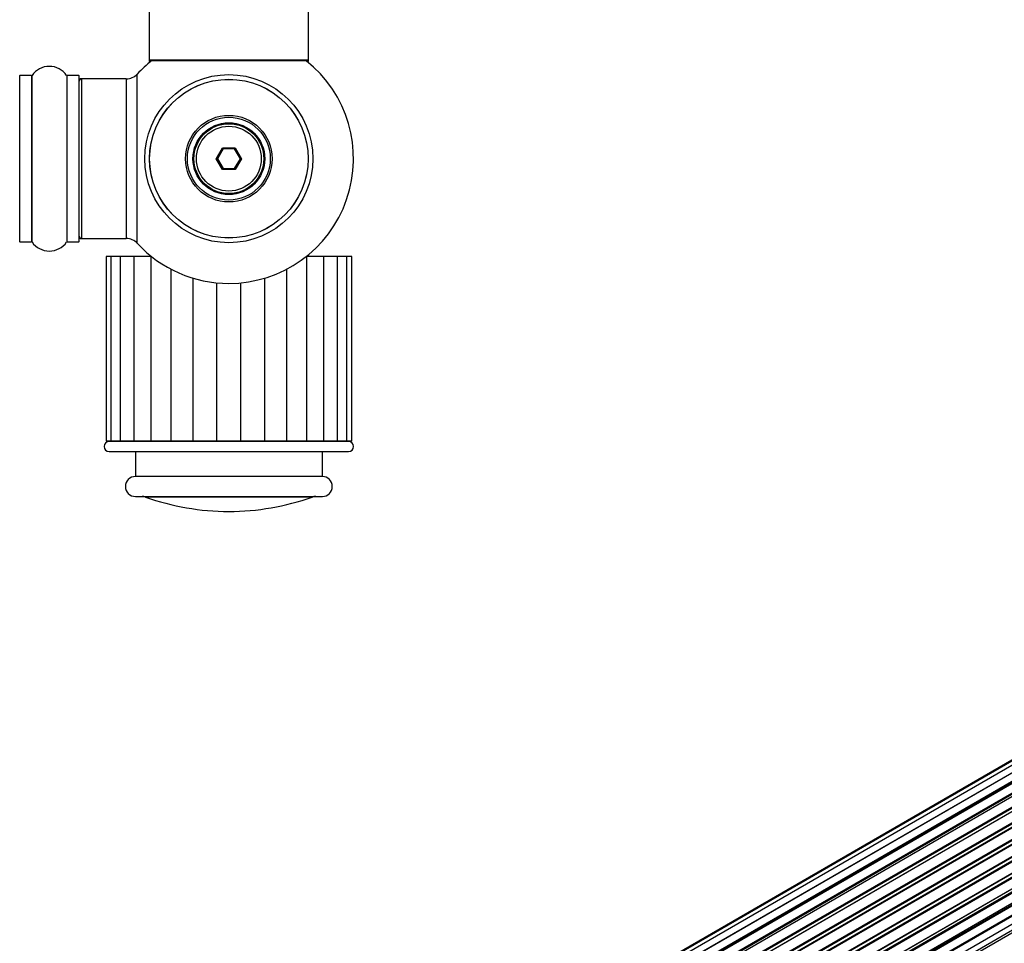
# Model space of a CAD drawing. Units: millimetres. Extents: x 0 to 1491, y 0 to 3448.
# Drawn here: x 1059 to 1256, y 1236 to 1421 of the extents above; entities that cross this region are included whole.
import ezdxf
from ezdxf import colors
from ezdxf.entities.mleader import LeaderData, LeaderLine
from ezdxf.math import Vec2, Vec3

# ---------------------------------------------------------------- set-up
doc = ezdxf.new("R2010")
doc.units = ezdxf.units.MM
for name, color, linetype in [('DV5_Défaut', 7, 'Continuous'), ('DV6_Défaut', 7, 'Continuous'), ('Défaut', 7, 'Continuous')]:
    doc.layers.add(name, color=color, linetype=linetype)

# ---------------------------------------------------------------- blocks, each defined once
blk = doc.blocks.new('_DOT')
at = {"color": 0}
blk.add_line((0, 0), (-1, 0), dxfattribs=at)
at = {"color": 0, "const_width": 0.333}
blk.add_lwpolyline([(-0.1665, 0, 1), (0.1665, 0, 1)], format="xyb", close=True, dxfattribs=at)
blk = doc.blocks.new('SE4')
at = {"layer": 'DV5_Défaut', "color": 7, "linetype": 'Continuous'}
for p, q in [((1084.79, 1501.41), (1084.79, 1412.51)), ((1116.79, 1412.51), (1116.79, 1501.41)), ((1116.79, 1412.51), (1084.79, 1412.51)), ((1084.79, 1412.51), (1084.79, 1412.36)), ((1085.28, 1412.36), (1084.79, 1412.36)), ((1084.89, 1412.41), (1116.69, 1412.41)), ((1084.89, 1412.26), (1085.15, 1412.26)), ((1116.79, 1412.36), (1116.31, 1412.36)), ((1116.44, 1412.26), (1116.69, 1412.26)), ((1116.79, 1412.36), (1116.79, 1412.51)), ((1058.89, 1376.11), (1058.89, 1409.41)), ((1061.24, 1409.41), (1058.89, 1409.41)), ((1061.24, 1409.41), (1061.24, 1376.11)), ((1061.32, 1376.06), (1061.32, 1409.45)), ((1068.27, 1409.45), (1068.27, 1376.06)), ((1068.35, 1376.11), (1068.35, 1409.41)), ((1070.69, 1409.41), (1068.35, 1409.41)), ((1070.69, 1409.41), (1070.69, 1376.11)), ((1070.79, 1376.21), (1070.79, 1409.31)), ((1070.99, 1408.66), (1070.99, 1408.76)), ((1071.29, 1408.76), (1070.99, 1408.76)), ((1071.29, 1376.76), (1071.29, 1408.76)), ((1080.23, 1408.76), (1071.29, 1408.76)), ((1080.23, 1408.76), (1080.23, 1376.76)), ((1082.43, 1375.79), (1082.43, 1409.72)), ((1098.25, 1392.76), (1099.52, 1394.96)), ((1099.64, 1394.76), (1098.49, 1392.76)), ((1099.52, 1394.96), (1102.06, 1394.96)), ((1099.52, 1394.96), (1099.64, 1394.76)), ((1101.95, 1394.76), (1099.64, 1394.76)), ((1102.06, 1394.96), (1101.95, 1394.76)), ((1103.1, 1392.76), (1101.95, 1394.76)), ((1102.06, 1394.96), (1103.34, 1392.76)), ((1099.52, 1390.56), (1098.25, 1392.76)), ((1098.25, 1392.76), (1098.49, 1392.76)), ((1098.49, 1392.76), (1099.64, 1390.76)), ((1101.95, 1390.76), (1103.1, 1392.76)), ((1103.34, 1392.76), (1102.06, 1390.56)), ((1103.1, 1392.76), (1103.34, 1392.76)), ((1099.64, 1390.76), (1099.52, 1390.56)), ((1102.06, 1390.56), (1099.52, 1390.56)), ((1099.64, 1390.76), (1101.95, 1390.76)), ((1101.95, 1390.76), (1102.06, 1390.56)), ((1070.99, 1376.76), (1070.99, 1376.86)), ((1070.99, 1376.76), (1071.29, 1376.76)), ((1071.29, 1376.76), (1080.23, 1376.76)), ((1058.89, 1376.11), (1061.24, 1376.11)), ((1068.35, 1376.11), (1070.69, 1376.11)), ((1077.13, 1373.16), (1076.17, 1373.16)), ((1076.17, 1373.16), (1076.17, 1336.16)), ((1079.01, 1373.16), (1077.13, 1373.16)), ((1077.13, 1373.16), (1077.13, 1336.16)), ((1081.73, 1373.16), (1079.01, 1373.16)), ((1079.01, 1373.16), (1079.01, 1336.16)), ((1085.16, 1373.16), (1081.73, 1373.16)), ((1081.73, 1373.16), (1081.73, 1336.16)), ((1085.28, 1373.16), (1085.16, 1373.16)), ((1085.16, 1373.16), (1085.16, 1336.16)), ((1116.43, 1373.16), (1116.31, 1373.16)), ((1119.86, 1373.16), (1116.43, 1373.16)), ((1116.43, 1336.16), (1116.43, 1373.16)), ((1122.58, 1373.16), (1119.86, 1373.16)), ((1119.86, 1336.16), (1119.86, 1373.16)), ((1124.46, 1373.16), (1122.58, 1373.16)), ((1122.58, 1336.16), (1122.58, 1373.16)), ((1125.42, 1373.16), (1124.46, 1373.16)), ((1124.46, 1336.16), (1124.46, 1373.16)), ((1125.42, 1336.16), (1125.42, 1373.16)), ((1089.17, 1370.63), (1089.17, 1336.16)), ((1112.42, 1336.16), (1112.42, 1370.63)), ((1093.61, 1336.16), (1093.61, 1368.81)), ((1107.98, 1336.16), (1107.98, 1368.81)), ((1098.36, 1336.16), (1098.36, 1367.88)), ((1103.22, 1336.16), (1103.22, 1367.88)), ((1077.13, 1336.16), (1076.17, 1336.16)), ((1124.79, 1336.06), (1076.79, 1336.06)), ((1079.01, 1336.16), (1077.13, 1336.16)), ((1081.73, 1336.16), (1079.01, 1336.16)), ((1085.16, 1336.16), (1081.73, 1336.16)), ((1089.17, 1336.16), (1085.16, 1336.16)), ((1093.61, 1336.16), (1089.17, 1336.16)), ((1098.36, 1336.16), (1093.61, 1336.16)), ((1103.22, 1336.16), (1098.36, 1336.16)), ((1098.79, 1336.16), (1098.79, 1336.06)), ((1099.22, 1336.16), (1099.22, 1336.06)), ((1102.36, 1336.16), (1102.36, 1336.06)), ((1102.79, 1336.06), (1102.79, 1336.16)), ((1107.98, 1336.16), (1103.22, 1336.16)), ((1112.42, 1336.16), (1107.98, 1336.16)), ((1116.43, 1336.16), (1112.42, 1336.16)), ((1119.86, 1336.16), (1116.43, 1336.16)), ((1122.58, 1336.16), (1119.86, 1336.16)), ((1124.46, 1336.16), (1122.58, 1336.16)), ((1125.42, 1336.16), (1124.46, 1336.16)), ((1076.79, 1334.06), (1124.79, 1334.06)), ((1082.04, 1334.06), (1082.04, 1329.06)), ((1119.54, 1329.06), (1119.54, 1334.06)), ((1119.54, 1329.06), (1082.04, 1329.06)), ((1082.04, 1325.06), (1119.54, 1325.06)), ((1117.53, 1324.94), (1084.06, 1324.94))]:
    blk.add_line(p, q, dxfattribs=at)
for radius in [16.85, 15.91, 15.89, 8.68, 8.31, 7.2, 7.1, 7, 6.5]:
    blk.add_circle((1100.79, 1392.76), radius, dxfattribs=at)
for centre, radius, start, end in [((1100.79, 1392.76), 25, 128.1867, 137.2679), ((1084.89, 1412.51), 0.1, 180, 270), ((1084.89, 1412.36), 0.1, 180, 270), ((1100.79, 1392.76), 25, 270, 51.8133), ((1116.69, 1412.51), 0.1, 270, 0), ((1116.69, 1412.36), 0.1, 270, 0), ((1064.79, 1407.02), 4.24, 34.9821, 145.0179), ((1058.89, 1409.31), 0.1, 90, 180), ((1061.24, 1409.51), 0.1, 270, 325.0179), ((1068.35, 1409.51), 0.1, 214.9821, 270), ((1070.69, 1409.31), 0.1, 0, 90), ((1070.99, 1408.56), 0.2, 90, 180), ((1071.29, 1408.26), 0.5, 90, 180), ((1080.23, 1411.76), 3, 270, 317.2679), ((1071.29, 1377.26), 0.5, 180, 270), ((1070.99, 1376.96), 0.2, 180, 270), ((1080.23, 1373.76), 3, 42.7321, 90), ((1058.89, 1376.21), 0.1, 180, 270), ((1061.24, 1376.01), 0.1, 34.9821, 90), ((1064.79, 1378.49), 4.24, 214.9821, 325.0179), ((1068.35, 1376.01), 0.1, 90, 145.0179), ((1070.69, 1376.21), 0.1, 270, 0), ((1100.79, 1392.76), 25, 222.7321, 270), ((1076.79, 1335.06), 1, 90, 270), ((1124.79, 1335.06), 1, 270, 90), ((1082.04, 1327.06), 2, 90, 270), ((1119.54, 1327.06), 2, 270, 90), ((1083.39, 1323.06), 2, 70.4428, 90), ((1100.79, 1372.06), 50, 250.4428, 270), ((1100.79, 1372.06), 50, 270, 289.5572), ((1118.2, 1323.06), 2, 90, 109.5572)]:
    blk.add_arc(centre, radius, start, end, dxfattribs=at)
blk = doc.blocks.new('SE5')
at = {"layer": 'DV6_Défaut', "color": 7, "linetype": 'Continuous'}
for p, q in [((1391.05, 1349.13), (1065.61, 1161.24)), ((1392.59, 1349.84), (1065.84, 1161.19)), ((1394.38, 1350), (1066.88, 1160.92)), ((1068.36, 1160.34), (1395.49, 1349.21)), ((1396.35, 1349.6), (1068.46, 1160.29)), ((1069.93, 1159.49), (1397.52, 1348.62)), ((1398.41, 1348.67), (1070.31, 1159.24)), ((1397.67, 1348.43), (1070.16, 1159.34)), ((1071.74, 1158.2), (1399.61, 1347.5)), ((1399.74, 1347.28), (1071.95, 1158.03)), ((1400.47, 1347.23), (1072.29, 1157.75)), ((1073.64, 1156.5), (1401.67, 1345.89)), ((1401.77, 1345.66), (1073.82, 1156.31)), ((1074.18, 1155.93), (1402.16, 1345.29)), ((1402.43, 1345.35), (1074.24, 1155.87)), ((1075.48, 1154.41), (1403.61, 1343.86)), ((1403.68, 1343.63), (1075.63, 1154.23)), ((1075.97, 1153.78), (1404.03, 1343.19)), ((1404.23, 1343.12), (1076.06, 1153.66)), ((1077.17, 1152.04), (1405.35, 1341.51)), ((1405.38, 1341.29), (1077.29, 1151.86)), ((1077.59, 1151.37), (1405.68, 1340.79)), ((1405.86, 1340.67), (1077.69, 1151.2)), ((1078.63, 1149.46), (1406.8, 1338.93)), ((1406.79, 1338.73), (1078.71, 1149.31)), ((1078.96, 1148.79), (1407.04, 1338.2)), ((1407.21, 1338.05), (1079.05, 1148.58)), ((1079.79, 1146.79), (1407.98, 1336.27)), ((1407.87, 1336.06), (1079.84, 1146.67)), ((1080.02, 1146.15), (1408.03, 1335.53)), ((1408.19, 1335.34), (1080.1, 1145.92)), ((1080.63, 1144.12), (1408.82, 1333.6)), ((1408.55, 1333.41), (1080.63, 1144.09)), ((1080.75, 1143.6), (1408.63, 1332.9)), ((1408.77, 1332.69), (1080.81, 1143.34)), ((1081.11, 1141.56), (1409.25, 1331.01)), ((1081.14, 1141.24), (1408.81, 1330.42)), ((1408.91, 1330.19), (1081.17, 1140.97)), ((1408.62, 1327.97), (1081.23, 1138.95)), ((1081.24, 1139.25), (1409.25, 1328.62)), ((1081.24, 1139.23), (1408.55, 1328.2)), ((1081.09, 1137.32), (1408.82, 1326.53)), ((1080.59, 1135.29), (1406.76, 1323.61)), ((1080.8, 1135.94), (1407.98, 1324.84))]:
    blk.add_line(p, q, dxfattribs=at)

msp = doc.modelspace()

# ---------------------------------------------------------------- block references
at = {"layer": 'Défaut'}
for name in ['SE4', 'SE5']:
    msp.add_blockref(name, (0, 0), dxfattribs=at)

# ---------------------------------------------------------------- leaders
at = {"layer": 'Défaut', "color": 7, "linetype": 'Continuous'}
ml = msp.add_multileader_mtext('Standard', dxfattribs=at)
ml.set_content('{\\pxsm0.9;\\fSolid Edge ISO|b1||i0||c0|p34;\\W1.;05/09/2019\\P}', color=256)
ml.set_leader_properties()
ml.set_arrow_properties(name='DOT')
ml.build(insert=Vec2(0, 0))
ml.multileader.update_dxf_attribs({"leader_type": 0, "dogleg_length": 0, "arrow_head_size": 12})
ctx = ml.context
ctx.base_point, ctx.char_height, ctx.arrow_head_size, ctx.landing_gap_size = Vec3(1159, 3440.7), 12, 12, 4.2
notes = []
notes.append((ctx, [(0, (0, 0, 0), (0, 0), (1, 0), 1, [])]))
ctx.mtext.insert = Vec3(1161, 3446.82)
for ctx, leaders in notes:
    for number, flags, end, landing, length, lines in leaders:
        leader = LeaderData()
        leader.index, (leader.has_last_leader_line, leader.has_dogleg_vector, leader.attachment_direction) = number, flags
        leader.last_leader_point, leader.dogleg_vector, leader.dogleg_length = Vec3(end), Vec3(landing), length
        for number, points, colour, breaks in lines:
            line = LeaderLine()
            line.index, line.vertices, line.color, line.breaks = number, Vec3.list(points), colors.encode_raw_color(colour), breaks
            leader.lines.append(line)
        ctx.leaders.append(leader)

doc.saveas('drawing.dxf')
